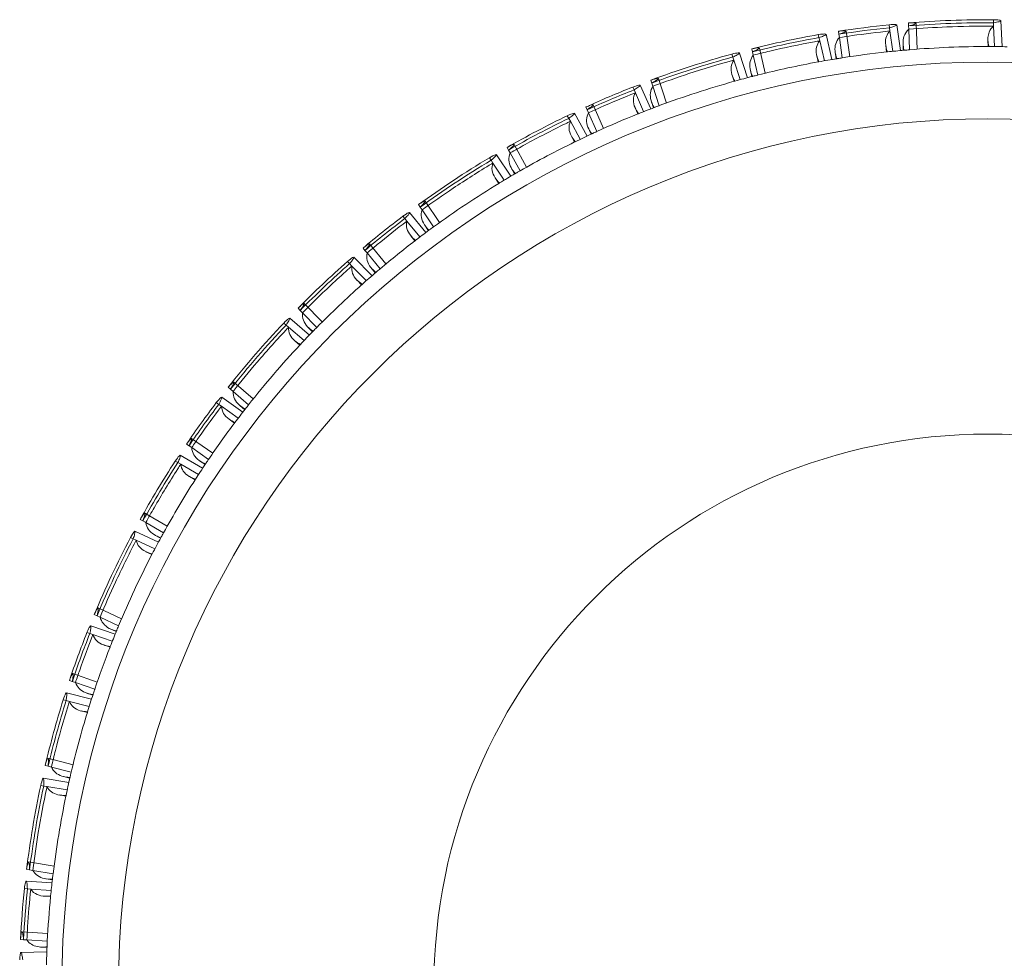
# Model space of a CAD drawing. Units: millimetres. Extents: x -4742 to 6962, y -10057 to 14851.
# Drawn here: x 4896 to 5185, y -1894 to -1618 of the extents above; entities that cross this region are included whole.
import ezdxf

# ---------------------------------------------------------------- set-up
doc = ezdxf.new("R2010")
doc.units = ezdxf.units.MM
doc.header["$MEASUREMENT"] = 0

msp = doc.modelspace()

# ---------------------------------------------------------------- linework, layer by layer
at = {"color": 0, "linetype": 'Continuous', "lineweight": 0}
for p, q in [((5157.11, -1619.9), (5157.07, -1619)), ((5159.64, -1626.73), (5159.31, -1619.13)), ((5182.09, -1618.94), (5182.06, -1618.05)), ((5182.14, -1619.92), (5182.09, -1618.94)), ((5184.63, -1625.98), (5184.3, -1618.37)), ((5134.54, -1629.77), (5132.82, -1622.35)), ((5136.63, -1622.33), (5136.5, -1621.45)), ((5136.77, -1623.3), (5136.63, -1622.33)), ((5139.82, -1628.94), (5138.75, -1621.41)), ((5151.51, -1620.41), (5151.38, -1619.53)), ((5151.64, -1621.37), (5151.51, -1620.41)), ((5152.5, -1627.36), (5151.64, -1621.37)), ((5154.72, -1627.14), (5153.65, -1619.6)), ((5157.15, -1620.88), (5157.11, -1619.9)), ((5157.41, -1626.9), (5157.15, -1620.88)), ((5182.39, -1625.95), (5182.14, -1619.92)), ((5130.75, -1623.31), (5130.55, -1622.44)), ((5130.97, -1624.27), (5130.75, -1623.31)), ((5132.34, -1630.15), (5130.97, -1624.27)), ((5137.62, -1629.27), (5136.77, -1623.3)), ((5155.57, -1627.06), (5155.49, -1625.14)), ((5180.55, -1625.95), (5180.47, -1624.03)), ((5109.73, -1635.11), (5107.36, -1627.88)), ((5111.19, -1627.5), (5110.99, -1626.63)), ((5111.42, -1628.46), (5111.19, -1627.5)), ((5114.95, -1633.79), (5113.22, -1626.39)), ((5135.8, -1629.56), (5135.52, -1627.65)), ((5150.66, -1627.55), (5150.39, -1625.63)), ((5105.39, -1629.03), (5105.11, -1628.18)), ((5105.7, -1629.96), (5105.39, -1629.03)), ((5107.57, -1635.69), (5105.7, -1629.96)), ((5112.78, -1634.33), (5111.42, -1628.46)), ((5130.53, -1630.47), (5130.09, -1628.6)), ((5110.99, -1634.78), (5110.56, -1632.91)), ((5081.59, -1636.68), (5081.32, -1635.83)), ((5081.9, -1637.62), (5081.59, -1636.68)), ((5085.87, -1642.58), (5083.5, -1635.35)), ((5105.79, -1636.18), (5105.2, -1634.36)), ((5076.34, -1638.69), (5075.98, -1637.88)), ((5076.73, -1639.58), (5076.34, -1638.69)), ((5079.16, -1645.11), (5076.73, -1639.58)), ((5081.24, -1644.3), (5078.18, -1637.34)), ((5083.77, -1643.35), (5081.9, -1637.62)), ((5082.04, -1644), (5081.45, -1642.17)), ((5062.53, -1644.56), (5062.17, -1643.74)), ((5062.92, -1645.45), (5062.53, -1644.56)), ((5065.35, -1650.97), (5062.92, -1645.45)), ((5067.38, -1650.05), (5064.32, -1643.09)), ((5077.45, -1645.79), (5076.66, -1644.02)), ((5057.13, -1647.09), (5056.7, -1646.3)), ((5057.6, -1647.94), (5057.13, -1647.09)), ((5060.51, -1653.24), (5057.6, -1647.94)), ((5062.53, -1652.28), (5058.86, -1645.6)), ((5063.68, -1651.74), (5062.9, -1649.97)), ((5058.85, -1654.04), (5057.92, -1652.35)), ((5039.43, -1656.4), (5039, -1655.61)), ((5039.9, -1657.26), (5039.43, -1656.4)), ((5044.74, -1661.44), (5041.08, -1654.77)), ((5034.25, -1659.43), (5033.76, -1658.68)), ((5034.8, -1660.24), (5034.25, -1659.43)), ((5040.07, -1664.12), (5035.84, -1657.79)), ((5042.8, -1662.54), (5039.9, -1657.26)), ((5038.15, -1665.26), (5034.8, -1660.24)), ((5041.2, -1663.46), (5040.28, -1661.78)), ((5036.57, -1666.21), (5035.5, -1664.62)), ((5019.11, -1677.75), (5014.88, -1671.42)), ((5013.4, -1673.22), (5012.91, -1672.48)), ((5013.95, -1674.04), (5013.4, -1673.22)), ((5017.3, -1679.05), (5013.95, -1674.04)), ((5008.88, -1676.58), (5008.32, -1675.89)), ((5009.5, -1677.33), (5008.88, -1676.58)), ((5013.33, -1681.99), (5009.5, -1677.33)), ((5015.12, -1680.65), (5010.29, -1674.77)), ((5015.81, -1680.14), (5014.74, -1678.54)), ((5011.87, -1683.11), (5010.64, -1681.61)), ((4997.17, -1685.95), (4996.6, -1685.26)), ((4997.79, -1686.7), (4997.17, -1685.95)), ((5003.33, -1689.93), (4998.5, -1684.05)), ((4999.25, -1693.38), (4993.92, -1687.94)), ((5001.62, -1691.36), (4997.79, -1686.7)), ((4992.66, -1689.84), (4992.03, -1689.2)), ((4993.34, -1690.54), (4992.66, -1689.84)), ((4997.57, -1694.85), (4993.34, -1690.54)), ((5000.21, -1692.56), (4998.98, -1691.06)), ((4996.18, -1696.07), (4994.84, -1694.7)), ((4978.12, -1703.58), (4977.5, -1702.94)), ((4984.6, -1707), (4979.28, -1701.57)), ((4980.82, -1710.84), (4975.04, -1705.89)), ((4978.81, -1704.28), (4978.12, -1703.58)), ((4983.02, -1708.59), (4978.81, -1704.28)), ((4973.96, -1707.9), (4973.28, -1707.31)), ((4974.7, -1708.53), (4973.96, -1707.9)), ((4979.28, -1712.46), (4974.7, -1708.53)), ((4981.73, -1709.9), (4980.39, -1708.53)), ((4978.02, -1713.8), (4976.56, -1712.55)), ((4957.6, -1726.8), (4956.92, -1726.22)), ((4964.31, -1729.62), (4958.54, -1724.67)), ((4961.26, -1733.5), (4955.02, -1729.14)), ((4958.35, -1727.44), (4957.6, -1726.8)), ((4962.92, -1731.37), (4958.35, -1727.44)), ((4954.15, -1731.25), (4953.42, -1730.74)), ((4954.95, -1731.81), (4954.15, -1731.25)), ((4959.9, -1735.27), (4954.95, -1731.81)), ((4961.79, -1732.82), (4960.33, -1731.57)), ((4958.79, -1736.74), (4957.2, -1735.63)), ((4945.4, -1743.44), (4944.67, -1742.92)), ((4946.2, -1743.99), (4945.4, -1743.44)), ((4952.4, -1745.61), (4946.17, -1741.25)), ((4951.14, -1747.45), (4946.2, -1743.99)), ((4949.41, -1750.03), (4942.81, -1746.23)), ((4942.11, -1748.4), (4941.33, -1747.95)), ((4942.95, -1748.89), (4942.11, -1748.4)), ((4948.19, -1751.9), (4942.95, -1748.89)), ((4950.11, -1748.98), (4948.53, -1747.87)), ((4947.18, -1753.45), (4945.51, -1752.49)), ((4938.97, -1767.1), (4932.39, -1763.31)), ((4931.82, -1765.55), (4931.04, -1765.11)), ((4932.67, -1766.04), (4931.82, -1765.55)), ((4937.89, -1769.05), (4932.67, -1766.04)), ((4936.38, -1771.82), (4929.47, -1768.61)), ((4937, -1770.67), (4935.34, -1769.71)), ((4928.97, -1770.83), (4928.16, -1770.46)), ((4929.86, -1771.25), (4928.97, -1770.83)), ((4935.33, -1773.79), (4929.86, -1771.25)), ((4934.47, -1775.43), (4932.73, -1774.62)), ((4918.32, -1793.45), (4917.51, -1793.08)), ((4925.55, -1794.35), (4918.65, -1791.15)), ((4919.21, -1793.87), (4918.32, -1793.45)), ((4924.68, -1796.41), (4919.21, -1793.87)), ((4916.2, -1798.67), (4915.36, -1798.37)), ((4917.12, -1798.99), (4916.2, -1798.67)), ((4923.65, -1798.91), (4916.47, -1796.4)), ((4922.82, -1800.98), (4917.12, -1798.99)), ((4923.98, -1798.12), (4922.23, -1797.3)), ((4922.15, -1802.7), (4920.32, -1802.06)), ((4918.39, -1812.96), (4911.22, -1810.45)), ((4911.06, -1812.76), (4910.22, -1812.47)), ((4911.98, -1813.08), (4911.06, -1812.76)), ((4917.68, -1815.08), (4911.98, -1813.08)), ((4916.7, -1818.03), (4909.32, -1816.15)), ((4917.1, -1816.83), (4915.27, -1816.19)), ((4909.23, -1818.43), (4908.36, -1818.21)), ((4910.18, -1818.67), (4909.23, -1818.43)), ((4916.03, -1820.16), (4910.18, -1818.67)), ((4915.48, -1821.92), (4913.62, -1821.45)), ((4911.26, -1837.28), (4903.89, -1835.41)), ((4903.95, -1837.72), (4903.08, -1837.5)), ((4904.9, -1837.97), (4903.95, -1837.72)), ((4910.74, -1839.45), (4904.9, -1837.97)), ((4910.03, -1842.53), (4902.52, -1841.3)), ((4910.32, -1841.25), (4908.46, -1840.78)), ((4902.63, -1843.57), (4901.75, -1843.43)), ((4903.6, -1843.73), (4902.63, -1843.57)), ((4909.56, -1844.71), (4903.6, -1843.73)), ((4909.17, -1846.51), (4907.28, -1846.2)), ((4898.48, -1868.23), (4897.6, -1868.08)), ((4905.68, -1867.15), (4898.18, -1865.92)), ((4899.45, -1868.39), (4898.48, -1868.23)), ((4905.4, -1869.36), (4899.45, -1868.39)), ((4905.18, -1871.19), (4903.29, -1870.88)), ((4897.85, -1873.82), (4896.96, -1873.76)), ((4905.09, -1872.05), (4897.49, -1871.56)), ((4898.82, -1873.88), (4897.85, -1873.82)), ((4904.85, -1874.27), (4898.82, -1873.88)), ((4904.66, -1876.1), (4902.73, -1875.98)), ((4896.7, -1888.78), (4895.81, -1888.72)), ((4903.81, -1887), (4896.23, -1886.51)), ((4897.67, -1888.84), (4896.7, -1888.78)), ((4903.69, -1889.22), (4897.67, -1888.84)), ((4903.61, -1891.06), (4901.68, -1890.94)), ((4903.56, -1892.33), (4895.94, -1892.51))]:
    msp.add_line(p, q, dxfattribs=at)
for radius in [272.48, 255.79, 163]:
    msp.add_circle((5180.42, -1903.01), radius, dxfattribs=at)
for radius, start, end in [(284.96, 89.6705, 94.6987), (284.07, 89.6618, 94.7058), (284.96, 95.8481, 98.8646), (284.07, 95.841, 98.867), (284.96, 100.0783, 104.101), (284.07, 100.0688, 104.1042), (277.07, 96.1654, 98.8865), (277.07, 95.1014, 96.1214), (277.07, 89.9729, 94.763), (277.07, 88.8157, 89.9298), (284.96, 105.3227, 110.3509), (284.07, 105.3139, 110.358), (277.07, 100.3739, 104.1297), (277.07, 99.2239, 100.3305), (277.07, 105.6251, 110.4152), (277.07, 104.4678, 105.582), (284.96, 111.5002, 114.5168), (284.07, 111.4932, 114.5192), (277.07, 110.7535, 111.7736), (284.96, 115.7305, 119.7532), (284.07, 115.721, 119.7564), (277.07, 111.8176, 114.5387), (277.07, 116.0261, 119.7819), (277.07, 114.8761, 115.9826), (284.96, 120.9748, 126.0031), (284.07, 120.9661, 126.0102), (277.07, 120.12, 121.2341), (277.07, 121.2773, 126.0674), (284.96, 127.1524, 130.169), (284.07, 127.1454, 130.1714), (277.07, 126.4057, 127.4257), (277.07, 127.4697, 130.1909), (284.96, 131.3827, 135.4054), (284.07, 131.3732, 135.4085), (277.07, 130.5282, 131.6348), (277.07, 131.6782, 135.434), (284.96, 136.627, 141.6552), (284.07, 136.6183, 141.6623), (277.07, 135.7722, 136.8863), (277.07, 136.9295, 141.7196), (284.96, 142.8046, 145.8211), (284.07, 142.7975, 145.8236), (277.07, 142.0579, 143.0779), (277.07, 143.1219, 145.8431), (284.96, 147.0348, 151.0575), (284.07, 147.0253, 151.0607), (277.07, 146.1804, 147.287), (277.07, 147.3304, 151.0862), (284.96, 152.2792, 157.3074), (284.07, 152.2705, 157.3145), (277.07, 151.4244, 152.5385), (277.07, 152.5816, 157.3717), (284.96, 158.4568, 161.4733), (284.07, 158.4497, 161.4757), (277.07, 157.7101, 158.7301), (277.07, 158.7741, 161.4952), (284.96, 162.687, 166.7097), (284.07, 162.6775, 166.7129), (277.07, 161.8326, 162.9392), (277.07, 162.9826, 166.7384), (277.07, 167.0765, 168.1907), (284.96, 167.9314, 172.9596), (284.07, 167.9226, 172.9667), (277.07, 168.2338, 173.0239), (277.07, 173.3622, 174.3823), (284.96, 174.1089, 177.1255), (284.07, 174.1019, 177.1279), (277.07, 174.4263, 177.1474), (277.07, 177.4848, 178.5913)]:
    msp.add_arc((5180.42, -1903.01), radius, start, end, dxfattribs=at)
for points, knots in [([(5151.51, -1620.41), (5152.01, -1620.28), (5152.44, -1620.16), (5153.09, -1619.95), (5153.33, -1619.85), (5153.74, -1619.62), (5153.7, -1619.53), (5152.97, -1619.45), (5152.31, -1619.46), (5151.38, -1619.53)], [-15.460289, -15.460289, -15.460289, -15.460289, -12.685864, -12.685864, -9.995801, -9.995801, -4.94848, -4.94848, -0.000401, -0.000401, -0.000401, -0.000401]), ([(5157.07, -1619), (5157.64, -1618.97), (5158.11, -1618.96), (5158.83, -1618.97), (5159.07, -1619), (5159.32, -1619.08), (5159.34, -1619.13), (5159.21, -1619.26), (5159.04, -1619.34), (5158.39, -1619.57), (5157.84, -1619.73), (5157.11, -1619.9)], [-15.453963, -15.453963, -15.453963, -15.453963, -12.412458, -12.412458, -9.383077, -9.383077, -6.781358, -6.781358, -3.915115, -3.915115, -0.000403, -0.000403, -0.000403, -0.000403]), ([(5182.09, -1618.94), (5182.8, -1618.84), (5183.35, -1618.74), (5183.99, -1618.57), (5184.17, -1618.51), (5184.32, -1618.39), (5184.32, -1618.35), (5184.17, -1618.25), (5184, -1618.21), (5183.35, -1618.12), (5182.79, -1618.08), (5182.06, -1618.05)], [-15.445036, -15.445036, -15.445036, -15.445036, -11.632947, -11.632947, -8.945358, -8.945358, -6.588692, -6.588692, -3.896573, -3.896573, -0.000402, -0.000402, -0.000402, -0.000402]), ([(5130.75, -1623.31), (5131.28, -1623.14), (5131.71, -1622.98), (5132.35, -1622.71), (5132.57, -1622.6), (5132.92, -1622.35), (5132.84, -1622.26), (5132.08, -1622.25), (5131.44, -1622.31), (5130.55, -1622.44)], [-15.458656, -15.458656, -15.458656, -15.458656, -12.524367, -12.524367, -9.762811, -9.762811, -4.76701, -4.76701, -0.000402, -0.000402, -0.000402, -0.000402]), ([(5136.5, -1621.45), (5137.02, -1621.39), (5137.45, -1621.34), (5138.13, -1621.3), (5138.38, -1621.29), (5138.84, -1621.35), (5138.82, -1621.46), (5138.16, -1621.81), (5137.53, -1622.05), (5136.63, -1622.33)], [-15.466406, -15.466406, -15.466406, -15.466406, -12.703707, -12.703707, -10.032005, -10.032005, -4.977316, -4.977316, -0.000402, -0.000402, -0.000402, -0.000402]), ([(5151.64, -1621.37), (5147.88, -1621.76), (5144.17, -1622.22), (5139.3, -1622.91), (5138.03, -1623.1), (5136.77, -1623.3)], [832.152865, 832.152865, 832.152865, 832.152865, 843.133972, 843.133972, 846.933601, 846.933601, 846.933601, 846.933601]), ([(5150.87, -1627.52), (5150.55, -1626.62), (5150.37, -1625.77), (5150.25, -1623.54), (5150.69, -1622.33), (5151.64, -1621.37)], [-27.789178, -27.789178, -27.789178, -27.789178, -18.310363, -18.310363, -0.543306, -0.543306, -0.543306, -0.543306]), ([(5157.15, -1620.88), (5156.48, -1621.49), (5156.01, -1622.21), (5155.55, -1623.65), (5155.47, -1624.32), (5155.51, -1625.67), (5155.6, -1626.33), (5155.78, -1627.04)], [-37.448939, -37.448939, -37.448939, -37.448939, -25.94374, -25.94374, -17.548938, -17.548938, -10.275292, -10.275292, -10.275292, -10.275292]), ([(5182.14, -1619.92), (5182, -1619.92), (5181.87, -1619.92), (5177.19, -1619.9), (5172.72, -1619.99), (5164.68, -1620.34), (5160.94, -1620.57), (5157.15, -1620.88)], [829.633605, 829.633605, 829.633605, 829.633605, 830.0138, 830.0138, 843.132635, 843.132635, 854.150544, 854.150544, 854.150544, 854.150544]), ([(5180.76, -1625.95), (5180.68, -1625.62), (5180.61, -1625.31), (5180.47, -1624.4), (5180.44, -1623.83), (5180.51, -1622.72), (5180.62, -1622.19), (5181.09, -1621.01), (5181.53, -1620.42), (5182.14, -1619.92)], [-27.698283, -27.698283, -27.698283, -27.698283, -24.432546, -24.432546, -17.910482, -17.910482, -10.80944, -10.80944, -0.542833, -0.542833, -0.542833, -0.542833]), ([(5130.97, -1624.27), (5130.44, -1624.36), (5129.92, -1624.46), (5124.92, -1625.38), (5120.53, -1626.29), (5114.67, -1627.66), (5113.05, -1628.05), (5111.42, -1628.46)], [828.468372, 828.468372, 828.468372, 828.468372, 830.01395, 830.01395, 843.132882, 843.132882, 848.091126, 848.091126, 848.091126, 848.091126]), ([(5130.73, -1630.44), (5130.39, -1629.69), (5130.16, -1628.98), (5129.72, -1626.73), (5130.03, -1625.37), (5130.97, -1624.27)], [-27.753923, -27.753923, -27.753923, -27.753923, -19.718222, -19.718222, -0.542885, -0.542885, -0.542885, -0.542885]), ([(5136.77, -1623.3), (5135.76, -1624.38), (5135.33, -1625.71), (5135.55, -1628), (5135.72, -1628.74), (5136.01, -1629.53)], [-38.124666, -38.124666, -38.124666, -38.124666, -19.172749, -19.172749, -10.86466, -10.86466, -10.86466, -10.86466]), ([(5105.39, -1629.03), (5105.91, -1628.8), (5106.33, -1628.59), (5106.95, -1628.26), (5107.15, -1628.13), (5107.46, -1627.86), (5107.37, -1627.78), (5106.6, -1627.85), (5105.97, -1627.97), (5105.11, -1628.18)], [-15.458166, -15.458166, -15.458166, -15.458166, -12.454143, -12.454143, -9.659444, -9.659444, -4.689001, -4.689001, -0.000402, -0.000402, -0.000402, -0.000402]), ([(5110.99, -1626.63), (5111.53, -1626.52), (5111.97, -1626.43), (5112.65, -1626.32), (5112.89, -1626.3), (5113.31, -1626.33), (5113.28, -1626.45), (5112.62, -1626.87), (5112.03, -1627.15), (5111.19, -1627.5)], [-15.465681, -15.465681, -15.465681, -15.465681, -12.537995, -12.537995, -9.790922, -9.790922, -4.789739, -4.789739, -0.000402, -0.000402, -0.000402, -0.000402]), ([(5155.78, -1627.04), (5155.86, -1627.04), (5155.96, -1627.03), (5156.38, -1626.99), (5156.83, -1626.95), (5157.41, -1626.9)], [48.168037, 48.168037, 48.168037, 48.168037, 51.872071, 51.872071, 61.125021, 61.125021, 61.125021, 61.125021]), ([(5105.7, -1629.96), (5105.57, -1629.99), (5105.44, -1630.03), (5100.93, -1631.27), (5096.65, -1632.57), (5089, -1635.06), (5085.46, -1636.3), (5081.9, -1637.62)], [829.633605, 829.633605, 829.633605, 829.633605, 830.0138, 830.0138, 843.132635, 843.132635, 854.15067, 854.15067, 854.15067, 854.15067]), ([(5105.99, -1636.13), (5105.62, -1635.46), (5105.33, -1634.82), (5104.66, -1632.59), (5104.84, -1631.18), (5105.7, -1629.96)], [-27.735727, -27.735727, -27.735727, -27.735727, -20.200285, -20.200285, -0.542571, -0.542571, -0.542571, -0.542571]), ([(5111.42, -1628.46), (5110.52, -1629.61), (5110.21, -1630.95), (5110.59, -1633.19), (5110.84, -1633.94), (5111.2, -1634.73)], [-38.616627, -38.616627, -38.616627, -38.616627, -20.041762, -20.041762, -11.415562, -11.415562, -11.415562, -11.415562]), ([(5136.01, -1629.53), (5136.05, -1629.52), (5136.1, -1629.51), (5136.41, -1629.46), (5136.78, -1629.4), (5137.39, -1629.31), (5137.5, -1629.29), (5137.62, -1629.27)], [162.667267, 162.667267, 162.667267, 162.667267, 164.785852, 164.785852, 173.652086, 173.652086, 175.451564, 175.451564, 175.451564, 175.451564]), ([(5081.32, -1635.83), (5081.85, -1635.65), (5082.29, -1635.52), (5082.96, -1635.34), (5083.19, -1635.3), (5083.59, -1635.29), (5083.56, -1635.42), (5082.93, -1635.9), (5082.38, -1636.25), (5081.59, -1636.68)], [-15.469535, -15.469535, -15.469535, -15.469535, -12.471085, -12.471085, -9.690982, -9.690982, -4.718338, -4.718338, -0.000403, -0.000403, -0.000403, -0.000403]), ([(5111.2, -1634.73), (5111.26, -1634.72), (5111.33, -1634.7), (5111.71, -1634.6), (5112.16, -1634.48), (5112.76, -1634.33), (5112.77, -1634.33), (5112.78, -1634.33)], [165.982143, 165.982143, 165.982143, 165.982143, 169.014642, 169.014642, 178.749151, 178.749151, 178.894297, 178.894297, 178.894297, 178.894297]), ([(5076.73, -1639.58), (5073.2, -1640.97), (5069.76, -1642.41), (5065.25, -1644.39), (5064.09, -1644.91), (5062.92, -1645.45)], [832.152865, 832.152865, 832.152865, 832.152865, 843.133972, 843.133972, 846.933601, 846.933601, 846.933601, 846.933601]), ([(5077.64, -1645.71), (5077.21, -1645.1), (5076.87, -1644.51), (5075.96, -1642.36), (5075.98, -1640.91), (5076.73, -1639.58)], [-27.805273, -27.805273, -27.805273, -27.805273, -20.482155, -20.482155, -0.543315, -0.543315, -0.543315, -0.543315]), ([(5076.34, -1638.69), (5076.83, -1638.41), (5077.23, -1638.16), (5077.81, -1637.76), (5078, -1637.61), (5078.27, -1637.3), (5078.16, -1637.24), (5077.4, -1637.39), (5076.8, -1637.58), (5075.98, -1637.88)], [-15.458091, -15.458091, -15.458091, -15.458091, -12.412935, -12.412935, -9.597759, -9.597759, -4.643576, -4.643576, -0.000401, -0.000401, -0.000401, -0.000401]), ([(5081.9, -1637.62), (5081.11, -1638.88), (5080.92, -1640.27), (5081.52, -1642.49), (5081.82, -1643.19), (5082.24, -1643.92)], [-39.217756, -39.217756, -39.217756, -39.217756, -20.396955, -20.396955, -12.00861, -12.00861, -12.00861, -12.00861]), ([(5057.13, -1647.09), (5057.61, -1646.76), (5057.99, -1646.48), (5058.54, -1646.04), (5058.71, -1645.88), (5058.96, -1645.56), (5058.84, -1645.51), (5058.09, -1645.71), (5057.5, -1645.95), (5056.7, -1646.3)], [-15.45775, -15.45775, -15.45775, -15.45775, -12.403329, -12.403329, -9.585295, -9.585295, -4.632751, -4.632751, -0.000402, -0.000402, -0.000402, -0.000402]), ([(5062.17, -1643.74), (5062.69, -1643.52), (5063.13, -1643.35), (5063.78, -1643.13), (5064.01, -1643.06), (5064.41, -1643.03), (5064.38, -1643.16), (5063.79, -1643.69), (5063.27, -1644.07), (5062.53, -1644.56)], [-15.464185, -15.464185, -15.464185, -15.464185, -12.43861, -12.43861, -9.645964, -9.645964, -4.67789, -4.67789, -0.000402, -0.000402, -0.000402, -0.000402]), ([(5062.92, -1645.45), (5062.23, -1646.77), (5062.19, -1648.19), (5063.03, -1650.33), (5063.4, -1650.99), (5063.87, -1651.65)], [-39.665769, -39.665769, -39.665769, -39.665769, -20.53042, -20.53042, -12.402956, -12.402956, -12.402956, -12.402956]), ([(5082.24, -1643.92), (5082.31, -1643.9), (5082.4, -1643.86), (5082.8, -1643.71), (5083.22, -1643.55), (5083.77, -1643.35)], [172.927211, 172.927211, 172.927211, 172.927211, 176.631245, 176.631245, 185.884195, 185.884195, 185.884195, 185.884195]), ([(5057.6, -1647.94), (5057.12, -1648.18), (5056.64, -1648.41), (5052.07, -1650.65), (5048.1, -1652.71), (5042.81, -1655.61), (5041.36, -1656.42), (5039.9, -1657.26)], [828.468372, 828.468372, 828.468372, 828.468372, 830.01395, 830.01395, 843.132882, 843.132882, 848.091126, 848.091126, 848.091126, 848.091126]), ([(5059.04, -1653.95), (5058.56, -1653.39), (5058.18, -1652.84), (5057.07, -1650.77), (5056.97, -1649.32), (5057.6, -1647.94)], [-27.756973, -27.756973, -27.756973, -27.756973, -20.562357, -20.562357, -0.542889, -0.542889, -0.542889, -0.542889]), ([(5063.87, -1651.65), (5063.91, -1651.63), (5063.96, -1651.61), (5064.24, -1651.48), (5064.58, -1651.32), (5065.14, -1651.06), (5065.24, -1651.02), (5065.35, -1650.97)], [162.667267, 162.667267, 162.667267, 162.667267, 164.785852, 164.785852, 173.652086, 173.652086, 175.451564, 175.451564, 175.451564, 175.451564]), ([(5039, -1655.61), (5039.5, -1655.35), (5039.92, -1655.14), (5040.55, -1654.85), (5040.77, -1654.77), (5041.16, -1654.7), (5041.15, -1654.84), (5040.61, -1655.42), (5040.12, -1655.85), (5039.43, -1656.4)], [-15.464797, -15.464797, -15.464797, -15.464797, -12.424415, -12.424415, -9.624844, -9.624844, -4.662664, -4.662664, -0.000402, -0.000402, -0.000402, -0.000402]), ([(5034.25, -1659.43), (5034.7, -1659.06), (5035.05, -1658.75), (5035.56, -1658.26), (5035.72, -1658.08), (5035.93, -1657.74), (5035.81, -1657.7), (5035.08, -1657.97), (5034.51, -1658.26), (5033.76, -1658.68)], [-15.457714, -15.457714, -15.457714, -15.457714, -12.391592, -12.391592, -9.567549, -9.567549, -4.619836, -4.619836, -0.000402, -0.000402, -0.000402, -0.000402]), ([(5039.9, -1657.26), (5039.33, -1658.66), (5039.42, -1660.09), (5040.47, -1662.16), (5040.87, -1662.76), (5041.38, -1663.36)], [-39.948323, -39.948323, -39.948323, -39.948323, -20.579951, -20.579951, -12.744052, -12.744052, -12.744052, -12.744052]), ([(5034.8, -1660.24), (5034.68, -1660.31), (5034.57, -1660.38), (5030.56, -1662.79), (5026.79, -1665.2), (5020.1, -1669.67), (5017.02, -1671.8), (5013.95, -1674.04)], [829.633605, 829.633605, 829.633605, 829.633605, 830.0138, 830.0138, 843.132635, 843.132635, 854.150544, 854.150544, 854.150544, 854.150544]), ([(5036.75, -1666.1), (5036.24, -1665.59), (5035.81, -1665.08), (5034.52, -1663.12), (5034.29, -1661.68), (5034.8, -1660.24)], [-27.737578, -27.737578, -27.737578, -27.737578, -20.619762, -20.619762, -0.542573, -0.542573, -0.542573, -0.542573]), ([(5041.38, -1663.36), (5041.44, -1663.32), (5041.51, -1663.28), (5041.85, -1663.09), (5042.24, -1662.86), (5042.79, -1662.55), (5042.79, -1662.54), (5042.8, -1662.54)], [166.02982, 166.02982, 166.02982, 166.02982, 169.079094, 169.079094, 178.830609, 178.830609, 178.943296, 178.943296, 178.943296, 178.943296]), ([(5012.91, -1672.48), (5013.38, -1672.16), (5013.77, -1671.9), (5014.37, -1671.55), (5014.58, -1671.45), (5014.95, -1671.34), (5014.95, -1671.48), (5014.47, -1672.12), (5014.03, -1672.6), (5013.4, -1673.22)], [-15.469112, -15.469112, -15.469112, -15.469112, -12.416824, -12.416824, -9.611379, -9.611379, -4.657661, -4.657661, -0.000403, -0.000403, -0.000403, -0.000403]), ([(5013.95, -1674.04), (5013.51, -1675.53), (5013.75, -1676.98), (5015, -1678.95), (5015.44, -1679.49), (5015.98, -1680.02)], [-40.284051, -40.284051, -40.284051, -40.284051, -20.637437, -20.637437, -13.072112, -13.072112, -13.072112, -13.072112]), ([(5009.5, -1677.33), (5006.48, -1679.61), (5003.55, -1681.93), (4999.75, -1685.05), (4998.77, -1685.87), (4997.79, -1686.7)], [832.152865, 832.152865, 832.152865, 832.152865, 843.133972, 843.133972, 846.933601, 846.933601, 846.933601, 846.933601]), ([(5008.88, -1676.58), (5009.29, -1676.16), (5009.61, -1675.81), (5010.06, -1675.27), (5010.2, -1675.07), (5010.37, -1674.71), (5010.25, -1674.69), (5009.55, -1675.04), (5009.02, -1675.38), (5008.32, -1675.89)], [-15.457863, -15.457863, -15.457863, -15.457863, -12.380454, -12.380454, -9.550026, -9.550026, -4.607749, -4.607749, -0.000401, -0.000401, -0.000401, -0.000401]), ([(5012.04, -1682.98), (5011.48, -1682.53), (5011, -1682.06), (5009.52, -1680.24), (5009.14, -1678.82), (5009.5, -1677.33)], [-27.806389, -27.806389, -27.806389, -27.806389, -20.704116, -20.704116, -0.543316, -0.543316, -0.543316, -0.543316]), ([(5015.98, -1680.02), (5016.04, -1679.97), (5016.12, -1679.91), (5016.47, -1679.66), (5016.83, -1679.4), (5017.3, -1679.05)], [173.144532, 173.144532, 173.144532, 173.144532, 176.931253, 176.931253, 186.107663, 186.107663, 186.107663, 186.107663]), ([(4996.6, -1685.26), (4997.05, -1684.9), (4997.43, -1684.62), (4998, -1684.23), (4998.2, -1684.11), (4998.57, -1683.97), (4998.57, -1684.11), (4998.15, -1684.78), (4997.75, -1685.29), (4997.17, -1685.95)], [-15.463959, -15.463959, -15.463959, -15.463959, -12.407727, -12.407727, -9.600682, -9.600682, -4.643506, -4.643506, -0.000402, -0.000402, -0.000402, -0.000402]), ([(4992.66, -1689.84), (4993.03, -1689.39), (4993.32, -1689.02), (4993.73, -1688.45), (4993.86, -1688.24), (4994, -1687.88), (4993.87, -1687.86), (4993.2, -1688.26), (4992.7, -1688.65), (4992.03, -1689.2)], [-15.457601, -15.457601, -15.457601, -15.457601, -12.382218, -12.382218, -9.554208, -9.554208, -4.609436, -4.609436, -0.000402, -0.000402, -0.000402, -0.000402]), ([(4997.79, -1686.7), (4997.47, -1688.21), (4997.85, -1689.62), (4999.29, -1691.45), (4999.79, -1691.94), (5000.37, -1692.42)], [-40.449525, -40.449525, -40.449525, -40.449525, -20.695915, -20.695915, -13.184479, -13.184479, -13.184479, -13.184479]), ([(4993.34, -1690.54), (4992.94, -1690.89), (4992.54, -1691.25), (4988.74, -1694.63), (4985.47, -1697.69), (4981.17, -1701.91), (4979.99, -1703.08), (4978.81, -1704.28)], [828.468372, 828.468372, 828.468372, 828.468372, 830.01395, 830.01395, 843.132882, 843.132882, 848.091126, 848.091126, 848.091126, 848.091126]), ([(4996.34, -1695.93), (4995.75, -1695.53), (4995.23, -1695.11), (4993.6, -1693.42), (4993.1, -1692.04), (4993.34, -1690.54)], [-27.757703, -27.757703, -27.757703, -27.757703, -20.696109, -20.696109, -0.542891, -0.542891, -0.542891, -0.542891]), ([(5000.37, -1692.42), (5000.41, -1692.39), (5000.45, -1692.35), (5000.7, -1692.14), (5001, -1691.88), (5001.48, -1691.48), (5001.55, -1691.42), (5001.62, -1691.36)], [163.167894, 163.167894, 163.167894, 163.167894, 165.466559, 165.466559, 174.515697, 174.515697, 175.967394, 175.967394, 175.967394, 175.967394]), ([(4977.5, -1702.94), (4977.91, -1702.55), (4978.26, -1702.23), (4978.79, -1701.79), (4978.98, -1701.65), (4979.33, -1701.48), (4979.35, -1701.62), (4978.99, -1702.33), (4978.64, -1702.87), (4978.12, -1703.58)], [-15.464674, -15.464674, -15.464674, -15.464674, -12.407725, -12.407725, -9.600356, -9.600356, -4.644082, -4.644082, -0.000402, -0.000402, -0.000402, -0.000402]), ([(4973.96, -1707.9), (4974.29, -1707.42), (4974.54, -1707.02), (4974.9, -1706.41), (4975.01, -1706.2), (4975.12, -1705.82), (4974.99, -1705.81), (4974.36, -1706.27), (4973.89, -1706.7), (4973.28, -1707.31)], [-15.457641, -15.457641, -15.457641, -15.457641, -12.381079, -12.381079, -9.552071, -9.552071, -4.608236, -4.608236, -0.000402, -0.000402, -0.000402, -0.000402]), ([(4978.81, -1704.28), (4978.63, -1705.82), (4979.13, -1707.2), (4980.73, -1708.89), (4981.26, -1709.34), (4981.88, -1709.75)], [-40.431618, -40.431618, -40.431618, -40.431618, -20.667751, -20.667751, -13.225927, -13.225927, -13.225927, -13.225927]), ([(4974.7, -1708.53), (4974.61, -1708.63), (4974.51, -1708.73), (4971.31, -1712.14), (4968.32, -1715.47), (4963.09, -1721.57), (4960.7, -1724.46), (4958.35, -1727.44)], [829.633863, 829.633863, 829.633863, 829.633863, 830.021828, 830.021828, 843.132711, 843.132711, 854.150746, 854.150746, 854.150746, 854.150746]), ([(4978.16, -1713.65), (4977.53, -1713.3), (4976.99, -1712.93), (4975.21, -1711.39), (4974.6, -1710.06), (4974.7, -1708.53)], [-27.737932, -27.737932, -27.737932, -27.737932, -20.685241, -20.685241, -0.542574, -0.542574, -0.542574, -0.542574]), ([(4981.88, -1709.75), (4981.93, -1709.7), (4981.99, -1709.64), (4982.27, -1709.35), (4982.59, -1709.02), (4983.02, -1708.59)], [166.71368, 166.71368, 166.71368, 166.71368, 170.001611, 170.001611, 179.645766, 179.645766, 179.645766, 179.645766]), ([(4956.92, -1726.22), (4957.29, -1725.78), (4957.6, -1725.43), (4958.08, -1724.93), (4958.26, -1724.78), (4958.59, -1724.58), (4958.62, -1724.71), (4958.33, -1725.46), (4958.04, -1726.04), (4957.6, -1726.8)], [-15.469076, -15.469076, -15.469076, -15.469076, -12.412129, -12.412129, -9.60448, -9.60448, -4.652421, -4.652421, -0.000403, -0.000403, -0.000403, -0.000403]), ([(4954.15, -1731.25), (4954.43, -1730.74), (4954.64, -1730.32), (4954.93, -1729.68), (4955.02, -1729.45), (4955.09, -1729.06), (4954.96, -1729.07), (4954.38, -1729.59), (4953.96, -1730.07), (4953.42, -1730.74)], [-15.457872, -15.457872, -15.457872, -15.457872, -12.381791, -12.381791, -9.551993, -9.551993, -4.609223, -4.609223, -0.000401, -0.000401, -0.000401, -0.000401]), ([(4958.35, -1727.44), (4958.32, -1729), (4958.95, -1730.35), (4960.7, -1731.9), (4961.26, -1732.29), (4961.91, -1732.65)], [-40.42121, -40.42121, -40.42121, -40.42121, -20.659073, -20.659073, -13.208868, -13.208868, -13.208868, -13.208868]), ([(4954.95, -1731.81), (4952.66, -1734.82), (4950.46, -1737.84), (4947.64, -1741.88), (4946.92, -1742.93), (4946.2, -1743.99)], [832.152663, 832.152663, 832.152663, 832.152663, 843.133896, 843.133896, 846.933508, 846.933508, 846.933508, 846.933508]), ([(4958.92, -1736.57), (4958.25, -1736.28), (4957.67, -1735.96), (4955.75, -1734.6), (4955, -1733.34), (4954.95, -1731.81)], [-27.806317, -27.806317, -27.806317, -27.806317, -20.692444, -20.692444, -0.543317, -0.543317, -0.543317, -0.543317]), ([(4961.91, -1732.65), (4961.97, -1732.59), (4962.03, -1732.5), (4962.31, -1732.15), (4962.57, -1731.81), (4962.92, -1731.37)], [173.868419, 173.868419, 173.868419, 173.868419, 177.925734, 177.925734, 186.851386, 186.851386, 186.851386, 186.851386]), ([(4944.67, -1742.92), (4945, -1742.46), (4945.29, -1742.09), (4945.73, -1741.56), (4945.9, -1741.39), (4946.21, -1741.16), (4946.26, -1741.28), (4946.03, -1742.05), (4945.78, -1742.64), (4945.4, -1743.44)], [-15.464, -15.464, -15.464, -15.464, -12.413441, -12.413441, -9.609066, -9.609066, -4.649863, -4.649863, -0.000402, -0.000402, -0.000402, -0.000402]), ([(4946.2, -1743.99), (4946.3, -1745.52), (4947.04, -1746.78), (4948.91, -1748.15), (4949.53, -1748.5), (4950.23, -1748.8)], [-40.280346, -40.280346, -40.280346, -40.280346, -20.659447, -20.659447, -13.0158, -13.0158, -13.0158, -13.0158]), ([(4942.11, -1748.4), (4942.34, -1747.88), (4942.53, -1747.44), (4942.76, -1746.78), (4942.83, -1746.55), (4942.87, -1746.15), (4942.74, -1746.17), (4942.21, -1746.73), (4941.82, -1747.24), (4941.33, -1747.95)], [-15.45768, -15.45768, -15.45768, -15.45768, -12.393411, -12.393411, -9.570695, -9.570695, -4.621794, -4.621794, -0.000402, -0.000402, -0.000402, -0.000402]), ([(4942.95, -1748.89), (4942.66, -1749.34), (4942.37, -1749.8), (4939.63, -1754.08), (4937.31, -1757.9), (4934.3, -1763.12), (4933.48, -1764.57), (4932.67, -1766.04)], [828.46866, 828.46866, 828.46866, 828.46866, 830.021978, 830.021978, 843.132958, 843.132958, 848.09123, 848.09123, 848.09123, 848.09123]), ([(4947.3, -1753.28), (4946.61, -1753.04), (4946, -1752.77), (4943.97, -1751.59), (4943.13, -1750.4), (4942.95, -1748.89)], [-27.757286, -27.757286, -27.757286, -27.757286, -20.6213, -20.6213, -0.542891, -0.542891, -0.542891, -0.542891]), ([(4950.23, -1748.8), (4950.26, -1748.76), (4950.3, -1748.7), (4950.49, -1748.41), (4950.72, -1748.07), (4951.07, -1747.55), (4951.11, -1747.5), (4951.14, -1747.45)], [163.845171, 163.845171, 163.845171, 163.845171, 166.384606, 166.384606, 175.678171, 175.678171, 176.664598, 176.664598, 176.664598, 176.664598]), ([(4931.04, -1765.11), (4931.33, -1764.62), (4931.58, -1764.22), (4931.97, -1763.65), (4932.12, -1763.47), (4932.42, -1763.21), (4932.47, -1763.33), (4932.32, -1764.11), (4932.12, -1764.73), (4931.82, -1765.55)], [-15.46479, -15.46479, -15.46479, -15.46479, -12.423489, -12.423489, -9.623486, -9.623486, -4.661632, -4.661632, -0.000402, -0.000402, -0.000402, -0.000402]), ([(4932.67, -1766.04), (4932.91, -1767.54), (4933.73, -1768.72), (4935.7, -1769.94), (4936.35, -1770.24), (4937.1, -1770.49)], [-39.946868, -39.946868, -39.946868, -39.946868, -20.579877, -20.579877, -12.7426, -12.7426, -12.7426, -12.7426]), ([(4928.97, -1770.83), (4929.16, -1770.29), (4929.3, -1769.84), (4929.48, -1769.16), (4929.52, -1768.92), (4929.53, -1768.52), (4929.4, -1768.55), (4928.92, -1769.16), (4928.59, -1769.7), (4928.16, -1770.46)], [-15.457809, -15.457809, -15.457809, -15.457809, -12.404971, -12.404971, -9.587232, -9.587232, -4.634609, -4.634609, -0.000402, -0.000402, -0.000402, -0.000402]), ([(4937.1, -1770.49), (4937.14, -1770.42), (4937.18, -1770.34), (4937.38, -1769.98), (4937.6, -1769.58), (4937.89, -1769.05)], [167.225613, 167.225613, 167.225613, 167.225613, 170.68982, 170.68982, 180.171203, 180.171203, 180.171203, 180.171203]), ([(4929.86, -1771.25), (4929.8, -1771.36), (4929.74, -1771.48), (4927.57, -1775.63), (4925.59, -1779.64), (4922.19, -1786.94), (4920.68, -1790.36), (4919.21, -1793.87)], [829.633605, 829.633605, 829.633605, 829.633605, 830.0138, 830.0138, 843.132635, 843.132635, 854.150544, 854.150544, 854.150544, 854.150544]), ([(4934.57, -1775.24), (4933.86, -1775.07), (4933.22, -1774.85), (4931.11, -1773.84), (4930.17, -1772.73), (4929.86, -1771.25)], [-27.737101, -27.737101, -27.737101, -27.737101, -20.525396, -20.525396, -0.542574, -0.542574, -0.542574, -0.542574]), ([(4917.51, -1793.08), (4917.75, -1792.56), (4917.95, -1792.14), (4918.28, -1791.53), (4918.4, -1791.33), (4918.67, -1791.04), (4918.74, -1791.16), (4918.67, -1791.95), (4918.54, -1792.59), (4918.32, -1793.45)], [-15.469302, -15.469302, -15.469302, -15.469302, -12.441579, -12.441579, -9.647726, -9.647726, -4.685316, -4.685316, -0.000403, -0.000403, -0.000403, -0.000403]), ([(4919.21, -1793.87), (4919.6, -1795.32), (4920.51, -1796.42), (4922.56, -1797.48), (4923.26, -1797.73), (4924.05, -1797.92)], [-39.595306, -39.595306, -39.595306, -39.595306, -20.523029, -20.523029, -12.385263, -12.385263, -12.385263, -12.385263]), ([(4917.12, -1798.99), (4915.73, -1802.51), (4914.43, -1806.01), (4912.8, -1810.66), (4912.39, -1811.86), (4911.98, -1813.08)], [832.152865, 832.152865, 832.152865, 832.152865, 843.133972, 843.133972, 846.933601, 846.933601, 846.933601, 846.933601]), ([(4916.2, -1798.67), (4916.33, -1798.11), (4916.42, -1797.65), (4916.53, -1796.96), (4916.55, -1796.71), (4916.51, -1796.3), (4916.39, -1796.34), (4915.98, -1796.99), (4915.7, -1797.57), (4915.36, -1798.37)], [-15.458193, -15.458193, -15.458193, -15.458193, -12.427051, -12.427051, -9.618475, -9.618475, -4.659167, -4.659167, -0.000401, -0.000401, -0.000401, -0.000401]), ([(4922.22, -1802.5), (4921.48, -1802.4), (4920.8, -1802.24), (4918.61, -1801.43), (4917.58, -1800.43), (4917.12, -1798.99)], [-27.804879, -27.804879, -27.804879, -27.804879, -20.378815, -20.378815, -0.543316, -0.543316, -0.543316, -0.543316]), ([(4924.05, -1797.92), (4924.09, -1797.84), (4924.13, -1797.74), (4924.3, -1797.32), (4924.46, -1796.93), (4924.68, -1796.41)], [174.174057, 174.174057, 174.174057, 174.174057, 178.344342, 178.344342, 187.165183, 187.165183, 187.165183, 187.165183]), ([(4910.22, -1812.47), (4910.42, -1811.94), (4910.59, -1811.51), (4910.87, -1810.88), (4910.98, -1810.67), (4911.23, -1810.35), (4911.31, -1810.45), (4911.3, -1811.24), (4911.22, -1811.88), (4911.06, -1812.76)], [-15.464379, -15.464379, -15.464379, -15.464379, -12.464276, -12.464276, -9.683538, -9.683538, -4.706522, -4.706522, -0.000402, -0.000402, -0.000402, -0.000402]), ([(4911.98, -1813.08), (4912.47, -1814.46), (4913.45, -1815.45), (4915.57, -1816.32), (4916.32, -1816.51), (4917.16, -1816.62)], [-39.199966, -39.199966, -39.199966, -39.199966, -20.396185, -20.396185, -11.93834, -11.93834, -11.93834, -11.93834]), ([(4909.23, -1818.43), (4909.31, -1817.88), (4909.37, -1817.42), (4909.43, -1816.72), (4909.43, -1816.48), (4909.37, -1816.06), (4909.25, -1816.1), (4908.89, -1816.77), (4908.65, -1817.37), (4908.36, -1818.21)], [-15.45832, -15.45832, -15.45832, -15.45832, -12.480926, -12.480926, -9.699232, -9.699232, -4.718691, -4.718691, -0.000402, -0.000402, -0.000402, -0.000402]), ([(4917.16, -1816.62), (4917.18, -1816.57), (4917.2, -1816.51), (4917.31, -1816.18), (4917.44, -1815.78), (4917.64, -1815.19), (4917.66, -1815.13), (4917.68, -1815.08)], [163.88041, 163.88041, 163.88041, 163.88041, 166.432282, 166.432282, 175.73847, 175.73847, 176.700855, 176.700855, 176.700855, 176.700855]), ([(4910.18, -1818.67), (4910.02, -1819.18), (4909.86, -1819.7), (4908.37, -1824.56), (4907.17, -1828.87), (4905.68, -1834.71), (4905.29, -1836.33), (4904.9, -1837.97)], [828.468372, 828.468372, 828.468372, 828.468372, 830.01395, 830.01395, 843.132882, 843.132882, 848.091126, 848.091126, 848.091126, 848.091126]), ([(4915.54, -1821.72), (4914.76, -1821.68), (4914.04, -1821.57), (4911.82, -1820.94), (4910.74, -1820.04), (4910.18, -1818.67)], [-27.754919, -27.754919, -27.754919, -27.754919, -20.015478, -20.015478, -0.542888, -0.542888, -0.542888, -0.542888]), ([(4903.08, -1837.5), (4903.23, -1836.97), (4903.36, -1836.53), (4903.58, -1835.88), (4903.67, -1835.66), (4903.89, -1835.3), (4903.98, -1835.39), (4904.04, -1836.17), (4904.02, -1836.82), (4903.95, -1837.72)], [-15.465554, -15.465554, -15.465554, -15.465554, -12.522308, -12.522308, -9.768039, -9.768039, -4.772113, -4.772113, -0.000402, -0.000402, -0.000402, -0.000402]), ([(4904.9, -1837.97), (4905.51, -1839.28), (4906.55, -1840.17), (4908.71, -1840.87), (4909.5, -1841), (4910.37, -1841.05)], [-38.614089, -38.614089, -38.614089, -38.614089, -20.108003, -20.108003, -11.413092, -11.413092, -11.413092, -11.413092]), ([(4910.37, -1841.05), (4910.39, -1840.98), (4910.41, -1840.89), (4910.5, -1840.49), (4910.6, -1840.05), (4910.74, -1839.45)], [166.987749, 166.987749, 166.987749, 166.987749, 170.370303, 170.370303, 179.927108, 179.927108, 179.927108, 179.927108]), ([(4902.63, -1843.57), (4902.67, -1843.04), (4902.68, -1842.59), (4902.67, -1841.9), (4902.66, -1841.65), (4902.56, -1841.2), (4902.45, -1841.23), (4902.15, -1841.92), (4901.97, -1842.54), (4901.75, -1843.43)], [-15.459364, -15.459364, -15.459364, -15.459364, -12.605406, -12.605406, -9.880443, -9.880443, -4.857638, -4.857638, -0.000402, -0.000402, -0.000402, -0.000402]), ([(4903.6, -1843.73), (4903.57, -1843.86), (4903.55, -1843.99), (4902.57, -1848.57), (4901.75, -1852.97), (4900.45, -1860.91), (4899.92, -1864.62), (4899.45, -1868.39)], [829.633605, 829.633605, 829.633605, 829.633605, 830.0138, 830.0138, 843.132635, 843.132635, 854.150544, 854.150544, 854.150544, 854.150544]), ([(4909.22, -1846.31), (4908.33, -1846.34), (4907.53, -1846.28), (4905.33, -1845.77), (4904.25, -1844.98), (4903.6, -1843.73)], [-27.732862, -27.732862, -27.732862, -27.732862, -19.034127, -19.034127, -0.542567, -0.542567, -0.542567, -0.542567]), ([(4897.6, -1868.08), (4897.68, -1867.56), (4897.76, -1867.13), (4897.9, -1866.47), (4897.97, -1866.23), (4898.15, -1865.81), (4898.25, -1865.87), (4898.4, -1866.62), (4898.46, -1867.29), (4898.48, -1868.23)], [-15.471186, -15.471186, -15.471186, -15.471186, -12.661371, -12.661371, -9.968477, -9.968477, -4.933483, -4.933483, -0.000403, -0.000403, -0.000403, -0.000403]), ([(4899.45, -1868.39), (4900.19, -1869.64), (4901.31, -1870.44), (4903.53, -1870.96), (4904.33, -1871.02), (4905.21, -1870.99)], [-38.013117, -38.013117, -38.013117, -38.013117, -19.594368, -19.594368, -10.806361, -10.806361, -10.806361, -10.806361]), ([(4905.21, -1870.98), (4905.22, -1870.9), (4905.23, -1870.79), (4905.28, -1870.36), (4905.33, -1869.93), (4905.4, -1869.36)], [173.654333, 173.654333, 173.654333, 173.654333, 177.632945, 177.632945, 186.631574, 186.631574, 186.631574, 186.631574]), ([(4897.85, -1873.82), (4897.81, -1873.04), (4897.76, -1872.44), (4897.63, -1871.74), (4897.56, -1871.57), (4897.42, -1871.56), (4897.34, -1871.72), (4897.16, -1872.41), (4897.06, -1872.99), (4896.96, -1873.76)], [-15.453526, -15.453526, -15.453526, -15.453526, -11.288446, -11.288446, -7.719342, -7.719342, -4.139128, -4.139128, -0.000401, -0.000401, -0.000401, -0.000401]), ([(4898.82, -1873.88), (4898.43, -1877.65), (4898.12, -1881.37), (4897.81, -1886.29), (4897.74, -1887.56), (4897.67, -1888.84)], [832.152865, 832.152865, 832.152865, 832.152865, 843.133972, 843.133972, 846.933601, 846.933601, 846.933601, 846.933601]), ([(4904.68, -1875.89), (4904.11, -1875.97), (4903.58, -1876), (4902.2, -1875.98), (4901.42, -1875.82), (4899.95, -1875.18), (4899.31, -1874.63), (4898.82, -1873.88)], [-27.771643, -27.771643, -27.771643, -27.771643, -22.140189, -22.140189, -12.280518, -12.280518, -0.543281, -0.543281, -0.543281, -0.543281]), ([(4895.81, -1888.72), (4895.85, -1888.27), (4895.89, -1887.89), (4895.97, -1887.26), (4896.01, -1887.02), (4896.11, -1886.6), (4896.18, -1886.49), (4896.32, -1886.55), (4896.39, -1886.73), (4896.54, -1887.43), (4896.63, -1888.02), (4896.7, -1888.78)], [-15.450663, -15.450663, -15.450663, -15.450663, -13.050611, -13.050611, -10.739977, -10.739977, -7.430587, -7.430587, -4.052289, -4.052289, -0.000402, -0.000402, -0.000402, -0.000402]), ([(4897.67, -1888.84), (4898.05, -1889.37), (4898.5, -1889.81), (4899.53, -1890.46), (4900.12, -1890.69), (4901.52, -1890.97), (4902.36, -1891), (4903.39, -1890.88), (4903.5, -1890.87), (4903.62, -1890.85)], [-37.43612, -37.43612, -37.43612, -37.43612, -29.072587, -29.072587, -20.810026, -20.810026, -11.349883, -11.349883, -10.214038, -10.214038, -10.214038, -10.214038]), ([(4903.62, -1890.85), (4903.62, -1890.81), (4903.62, -1890.75), (4903.64, -1890.43), (4903.65, -1890.04), (4903.68, -1889.42), (4903.69, -1889.32), (4903.69, -1889.22)], [44.690171, 44.690171, 44.690171, 44.690171, 46.929464, 46.929464, 55.918307, 55.918307, 57.484688, 57.484688, 57.484688, 57.484688]), ([(4896.47, -1894.73), (4896.39, -1894.14), (4896.32, -1893.66), (4896.19, -1893.01), (4896.13, -1892.8), (4896.03, -1892.57), (4895.99, -1892.52), (4895.92, -1892.51), (4895.88, -1892.54), (4895.8, -1892.71), (4895.76, -1892.89), (4895.66, -1893.51), (4895.61, -1894.05), (4895.57, -1894.75)], [-15.439932, -15.439932, -15.439932, -15.439932, -12.291192, -12.291192, -9.733552, -9.733552, -7.901014, -7.901014, -6.108395, -6.108395, -3.726956, -3.726956, -0.000402, -0.000402, -0.000402, -0.000402])]:
    msp.add_open_spline(points, degree=3, knots=knots, dxfattribs=at)
for points in [[(5150.66, -1627.55), (5150.66, -1627.55), (5150.73, -1627.54), (5150.87, -1627.52)], [(5180.55, -1625.95), (5180.55, -1625.95), (5180.61, -1625.95), (5180.76, -1625.95)], [(5130.53, -1630.47), (5130.53, -1630.47), (5130.59, -1630.46), (5130.73, -1630.44)], [(5105.79, -1636.18), (5105.79, -1636.18), (5105.86, -1636.17), (5105.99, -1636.13)], [(5077.45, -1645.79), (5077.45, -1645.79), (5077.51, -1645.77), (5077.64, -1645.71)], [(5058.85, -1654.04), (5058.85, -1654.04), (5058.91, -1654.01), (5059.04, -1653.95)], [(5036.57, -1666.21), (5036.57, -1666.21), (5036.63, -1666.18), (5036.75, -1666.1)], [(5011.87, -1683.11), (5011.87, -1683.11), (5011.92, -1683.07), (5012.04, -1682.98)], [(4996.18, -1696.07), (4996.18, -1696.07), (4996.23, -1696.03), (4996.34, -1695.93)], [(4978.02, -1713.8), (4978.02, -1713.8), (4978.06, -1713.75), (4978.16, -1713.65)], [(4958.79, -1736.74), (4958.79, -1736.74), (4958.83, -1736.68), (4958.92, -1736.57)], [(4947.18, -1753.45), (4947.18, -1753.45), (4947.22, -1753.4), (4947.3, -1753.28)], [(4934.47, -1775.43), (4934.47, -1775.43), (4934.51, -1775.37), (4934.57, -1775.24)], [(4922.15, -1802.7), (4922.15, -1802.7), (4922.17, -1802.64), (4922.22, -1802.5)], [(4915.48, -1821.92), (4915.48, -1821.92), (4915.5, -1821.86), (4915.54, -1821.72)], [(4909.17, -1846.51), (4909.17, -1846.51), (4909.19, -1846.45), (4909.22, -1846.31)], [(4904.66, -1876.1), (4904.66, -1876.1), (4904.67, -1876.03), (4904.68, -1875.89)]]:
    msp.add_open_spline(points, degree=3, dxfattribs=at)

doc.saveas('drawing.dxf')
